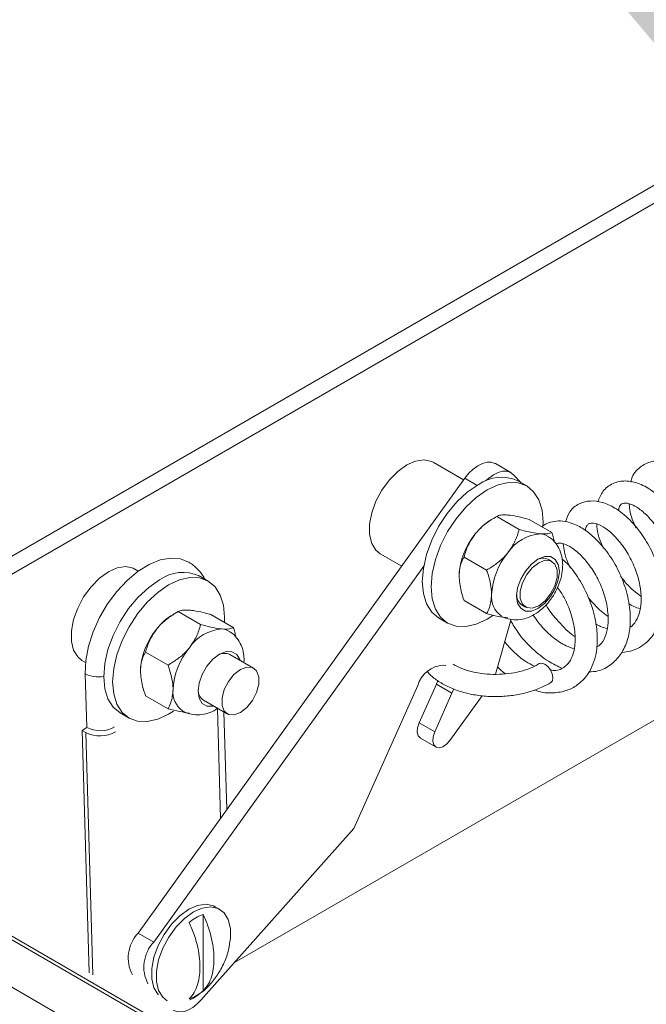
# Model space of a CAD drawing. Units: inches. Extents: x 0.1 to 10.8, y -1.1 to 8.4.
# Drawn here: x 7.2 to 7.4, y 4.9 to 5.1 of the extents above; entities that cross this region are included whole.
import ezdxf

# ---------------------------------------------------------------- set-up
doc = ezdxf.new("R2010")
doc.units = ezdxf.units.IN
doc.header["$MEASUREMENT"] = 0
doc.layers.add('FORMAT', color=7, linetype='Continuous')
doc.dimstyles.new('SLDDIMSTYLE1', dxfattribs={"dimtxt": 0, "dimasz": 0.08089192708333333, "dimexe": 0, "dimexo": 0.0625, "dimgap": 0, "dimtad": 0, "dimtih": 1, "dimtoh": 1, "dimdec": 0, "dimrnd": 1e-09, "dimzin": 0, "dimdsep": 46, "dimtxsty": 'Standard', "dimsah": 1, "dimcen": 0.09, "dimadec": 0, "dimazin": 0, "dimtfac": 0.08089192708333333, "dimtdec": 0, "dimtofl": 0, "dimtmove": 0, "dimatfit": 3, "dimfxl": 0, "dimfrac": 2, "dimtolj": 1, "dimtzin": 0, "dimarcsym": 0})

msp = doc.modelspace()

# ---------------------------------------------------------------- linework, layer by layer
at = {"color": 7, "linetype": 'Continuous', "lineweight": 15}
for p, q in [((7.120595979720667, 4.961110242174708), (7.597733964141652, 5.236556137550205)), ((7.125218702897214, 4.958441600888515), (7.602356687318199, 5.233887496264011)), ((7.228845814764224, 4.865162840117757), (7.602356687318199, 5.080786077173516)), ((6.817853631991525, 5.071038026045154), (8.088436131095426, 4.337546362121531)), ((8.160774237771228, 4.296852706798452), (6.851022340994888, 5.052956382688168)), ((6.834438738374732, 5.047440414059812), (8.105021237478631, 4.313948750136188)), ((7.296752928052318, 5.008076192781466), (7.287710178587546, 5.013296460930946)), ((7.310800900974199, 5.010235507649322), (7.30617817779765, 5.012904148935515)), ((7.200318651902479, 4.8738536072874), (7.297102682596125, 5.008563071773302)), ((7.311579461329718, 5.009617378858573), (7.313816957039912, 5.007246201297924)), ((7.315463318309869, 5.006295786189489), (7.312811665514222, 5.007826552765133)), ((7.306564126362447, 4.997258076034018), (7.305069748868309, 4.996395139716074)), ((7.313243219582544, 4.993405520774369), (7.306566874619056, 4.997259692683434)), ((7.322910704813628, 4.992541099049312), (7.31623435985014, 4.996395270958379)), ((7.272086443478198, 4.986232453867041), (7.278428486359563, 4.982571270442109)), ((7.303575760278409, 4.981379273155274), (7.29689941531492, 4.985233445064341)), ((7.322916097619049, 4.983951674623967), (7.321904065086583, 4.984535908569189)), ((7.200362779569904, 4.981062857478609), (7.199321812562207, 4.981663794940839)), ((7.204941375079026, 4.871184966001206), (7.284952562350792, 4.982549030118439)), ((7.221071152381555, 4.978129040109189), (7.218419499585909, 4.979659806684833)), ((7.303575760278409, 4.968488618783301), (7.29689941531492, 4.972342790692366)), ((7.31409219753191, 4.971003890067495), (7.315104230064374, 4.970419656122273)), ((7.212171986361084, 4.969091344921027), (7.210677660720844, 4.968228378668464)), ((7.218851131435078, 4.965238759726758), (7.212174786471589, 4.969092931635823)), ((7.228518616666162, 4.964374338001702), (7.221842271702675, 4.968228509910769)), ((7.2893760628502, 4.967230527199533), (7.292027715645848, 4.965699760623889)), ((7.310816353435882, 4.966810021284259), (7.306254299320306, 4.950531513650943)), ((7.209183646203994, 4.953212497140355), (7.202507301240505, 4.957066669049421)), ((7.234527757520657, 4.952319023601168), (7.22751192508522, 4.956369177456198)), ((7.183698077452859, 4.954599757937449), (7.184739044460556, 4.953998820475219)), ((7.23168590462617, 4.953959538038299), (7.231730291563085, 4.954673815648948)), ((7.291497820659464, 4.953079311282438), (7.290855299006044, 4.953224069097963)), ((7.184614958082005, 4.950692936145368), (7.185090406475209, 4.934763259786229)), ((7.283166247409415, 4.947187822990365), (7.264249167513374, 4.904837802895603)), ((7.283601949789598, 4.936143541332775), (7.28870460672155, 4.947566966620277)), ((7.28870460672155, 4.947566966620277), (7.289129704979538, 4.948647502585108)), ((7.28870460672155, 4.947566966620277), (7.293327329898097, 4.944898325334083)), ((7.293327329898097, 4.944898325334083), (7.2938371833528, 4.946237126303982)), ((7.209183646203994, 4.940321812828897), (7.202507301240505, 4.944175984737963)), ((7.288224672966146, 4.933474900046582), (7.293327329898097, 4.944898325334083)), ((7.302256804522106, 4.944180960755097), (7.292723983864819, 4.930912646042871)), ((7.219700031603596, 4.942837143987194), (7.226715864039035, 4.938786990132164)), ((7.194983922848836, 4.939063766147058), (7.197635575644483, 4.937532999571412)), ((7.226609719109282, 4.910446921190688), (7.225747155438571, 4.93934622369535)), ((7.185090406475209, 4.934763259786229), (7.183710107557256, 4.933912449292409)), ((7.283601949789598, 4.936143541332775), (7.288224672966146, 4.933474900046582)), ((7.183710107557256, 4.933912449292409), (7.184814958567618, 4.933274632380441)), ((7.183710107557256, 4.933912449292409), (7.185853592149892, 4.862096048844233)), ((7.186958443160254, 4.861458231932266), (7.184814958567618, 4.933274632380441)), ((7.283969256877968, 4.93160484577427), (7.288591980054515, 4.928936204488076)), ((7.264249167513374, 4.904837802895603), (7.218861242945239, 4.853973561292896)), ((7.21960570936265, 4.856737066002619), (7.21960570936265, 4.879403066657988)), ((7.224517362460337, 4.88088454454908), (7.223136285733911, 4.881681823172693)), ((7.200318651902479, 4.8738536072874), (7.204941375079026, 4.871184966001206)), ((7.218436611372336, 4.855751008204534), (7.216705520832613, 4.854594084433906)), ((7.216705520832613, 4.854594084433906), (7.215675650559144, 4.854055105692377))]:
    msp.add_line(p, q, dxfattribs=at)
at = {"color": 8, "linetype": 'Continuous', "lineweight": 15}
for p, q in [((7.297102682596125, 5.008563071773302), (7.300744848556455, 5.006460494119025)), ((7.22477632082828, 4.907895155193226), (7.223805901049174, 4.940409211407714))]:
    msp.add_line(p, q, dxfattribs=at)
at = {"color": 7, "linetype": 'Continuous', "lineweight": 15, "flags": 128}
for points in [[(7.287710178587546, 5.013296460930946), (7.287224852026722, 5.013543821577452), (7.285032832185308, 5.014025603860123), (7.282542393159373, 5.013678569471951), (7.279898311032873, 5.012522913979782), (7.277254228906373, 5.010625777229205), (7.274763789880436, 5.008097411922633), (7.272571770039024, 5.005084777401771), (7.270805548483223, 5.001762932846376), (7.269567744077707, 4.998324948359111), (7.268930330033268, 4.994970633302091), (7.268930330033268, 4.991894920180977), (7.269567744077707, 4.989276547714687), (7.270805548483223, 4.987267701773962), (7.272086443478198, 4.986232453867041)], [(7.297102682596125, 5.008563071773302), (7.298308285730817, 5.010049094749914), (7.299624156180174, 5.01131195343651), (7.300999788247283, 5.012303240426721), (7.302382265028961, 5.012984772874184), (7.303718514060336, 5.013330373680176), (7.304957122201276, 5.013326799447325), (7.306050565354018, 5.01297415942316), (7.30617817779765, 5.012904148935515)], [(7.303301634645224, 5.007770155918495), (7.304246879356721, 5.008643312150316), (7.305622511423829, 5.009634599140528), (7.307004988205509, 5.01031613158799), (7.308341237236883, 5.010661732393983), (7.309579845377823, 5.010658158161132), (7.310673288530565, 5.010305518136966), (7.311579461329718, 5.009617378858573)], [(7.303745504014383, 5.005135428339604), (7.306978698279087, 5.006634194918074), (7.310087650603545, 5.007339906165375), (7.312952863679201, 5.007225463091634), (7.315464251680037, 5.006295247191198), (7.317525288574431, 5.004585000295447), (7.319056793459728, 5.002160447001344), (7.319999886234448, 4.999114779477449), (7.3203183210237, 4.995565034567414), (7.320286197533725, 4.994355257885742)], [(7.2893760628502, 4.967230527199533), (7.289375103553083, 4.967231051230516), (7.28731406665869, 4.968941298126267), (7.285782561773392, 4.971365851420369), (7.284839494925623, 4.974411503972089), (7.284521034209419, 4.977961233914816), (7.284839494925623, 4.981878650774035), (7.285782561773392, 4.986013175071024), (7.28731406665869, 4.990205966267689), (7.289375103553083, 4.994295835710015), (7.291886491553919, 4.998125638476775), (7.294751704629575, 5.001548186152682), (7.297860656954033, 5.00443199485412), (7.301093851218737, 5.006666194915248)], [(7.305445171091758, 4.967942196485631), (7.303745504014383, 4.966860073566981), (7.30051230974968, 4.965361336927995), (7.297403357425222, 4.964655625680694), (7.294538144349564, 4.964770068754436), (7.292026756348729, 4.96570028465487), (7.289965719454337, 4.967410531550622), (7.28843421456904, 4.969835084844725), (7.28749114772127, 4.972880737396444), (7.287172687005066, 4.976430467339172), (7.28749114772127, 4.98034788419839), (7.28843421456904, 4.98448240849538), (7.289965719454337, 4.988675199692045), (7.292026756348729, 4.992765069134371), (7.294538144349564, 4.99659487190113), (7.297403357425222, 5.000017419577039), (7.30051230974968, 5.002901228278477), (7.303745504014383, 5.005135428339604), (7.303745504014383, 5.005135428339604)], [(7.319572532331884, 4.992109920681295), (7.320623973827032, 4.991905634741028), (7.321570696374629, 4.991494012731077)], [(7.215266289959281, 4.98373530133432), (7.212886792348685, 4.984674441795017), (7.210012427059985, 4.984917879993945), (7.206884288793169, 4.98437252642272), (7.203608781747479, 4.983056873698158), (7.200297547365884, 4.981015790630968), (7.197063264169318, 4.978318726250835), (7.194016173545491, 4.975057584429059), (7.191259931437042, 4.971343371045599), (7.188888497107626, 4.967302601542952), (7.186982555222948, 4.963072870218253), (7.185607026863636, 4.958798209836828), (7.184808736099826, 4.954624151836292), (7.184614958082005, 4.950692936145368)], [(7.325132255450105, 4.980958991361831), (7.324822480261862, 4.978521647044241), (7.323923489227618, 4.975965228808149), (7.322523278412731, 4.973539992542575), (7.320758897670321, 4.971483285616112), (7.318803046408561, 4.969996479762326), (7.316847221073751, 4.969225122783259), (7.31508284033134, 4.969244719065654), (7.313682603589504, 4.970053291368392), (7.31278361255526, 4.971571756649797), (7.312473837367017, 4.973651442148022), (7.31278361255526, 4.976088816405096), (7.313682603589504, 4.978645234641189), (7.31508284033134, 4.981070485874072), (7.316847221073751, 4.983127192800535), (7.318803046408561, 4.984613983687011), (7.320758897670321, 4.985385355633387), (7.322523278412731, 4.985365759350993), (7.323923489227618, 4.984557172080946), (7.324822480261862, 4.983038706799541), (7.325132255450105, 4.980958991361831)], [(7.319010150878237, 4.970806452053684), (7.320899577296317, 4.972281917075919), (7.322561079904568, 4.974348813080287), (7.323794321167036, 4.976757897691823), (7.324450506322647, 4.979218577271875), (7.324450506322647, 4.981434069141411), (7.323794321167036, 4.983137133467088), (7.322561079904568, 4.984122348024905), (7.320899577296317, 4.984270913950589), (7.319010150878237, 4.98356489366473), (7.317120750387105, 4.982089443609804), (7.315459221851905, 4.980022532638127), (7.314226006516386, 4.9776134629939), (7.313569821360775, 4.975152783413847), (7.313569821360775, 4.972937291544312), (7.314226006516386, 4.971234227218634), (7.315459221851905, 4.970248997693509), (7.317120750387105, 4.970100446735133), (7.319010150878237, 4.970806452053684)], [(7.199321812562207, 4.981663794940839), (7.198836511928332, 4.981911170554652), (7.196644492086918, 4.982392952837325), (7.194154053060982, 4.982045918449153), (7.191509970934482, 4.9808902330175), (7.188865888807982, 4.978993126206406), (7.186375449782045, 4.976464760899835), (7.184183429940632, 4.973452126378972), (7.182417182457884, 4.970130266856268), (7.181179378052367, 4.966692282369003), (7.180541989934877, 4.963337982279292), (7.180541989934877, 4.960262269158179), (7.181179378052367, 4.957643851785095), (7.182417182457884, 4.95563500584437), (7.183698077452859, 4.954599757937449)], [(7.206701711217372, 4.978499463802256), (7.203468516952669, 4.976265263741129), (7.200359564628211, 4.973381455039691), (7.197494325625605, 4.969958862456989), (7.194982937624769, 4.966129059690231), (7.192921900730376, 4.962039190247904), (7.191390447698978, 4.957846458925341), (7.190447328997309, 4.953711904693733), (7.190128894208056, 4.949794502801824), (7.190447328997309, 4.946244757891788), (7.191390447698978, 4.943199105335203), (7.192921900730376, 4.940774552045965), (7.194982937624769, 4.939064305150214), (7.194983922848836, 4.939063766147058)], [(7.225877153161525, 4.965899193186476), (7.225926181022336, 4.967398303454422), (7.225607746233083, 4.970948048364457), (7.224664653458363, 4.973993715888352), (7.223133148573066, 4.976418239242971), (7.221072085751724, 4.978128471171414), (7.218560749604786, 4.979058717006468), (7.21569551060218, 4.979173175052383), (7.212586558277723, 4.978467463805083), (7.209353364013019, 4.976968697226613)], [(7.209353364013019, 4.976968697226613), (7.206120169748315, 4.974734497165484), (7.203011217423858, 4.971850688464046), (7.200145978421252, 4.968428095881346), (7.197634590420416, 4.964598293114587), (7.195573553526023, 4.960508423672259), (7.194042100494625, 4.956315692349698), (7.193098981792956, 4.95218113811809), (7.192780547003702, 4.94826373622618), (7.193098981792956, 4.944713991316144), (7.194042100494625, 4.941668338759558), (7.195573553526023, 4.939243785470321), (7.197634590420416, 4.93753353857457), (7.200145978421252, 4.936603322674133), (7.203011217423858, 4.936488864628219), (7.206120169748315, 4.937194605815003), (7.209353364013019, 4.938693342453988), (7.210816473606503, 4.93961270659557)], [(7.225180418257469, 4.963943144666375), (7.226231859752615, 4.963738858726108), (7.227178608227163, 4.963327251683467)], [(7.222689408838652, 4.941111452397259), (7.222455132926284, 4.941058361735649), (7.220690752183874, 4.94107792807856), (7.219290541368987, 4.94188654528809), (7.218391498480845, 4.943404980634877), (7.218081723292602, 4.945484666133104), (7.218391498480845, 4.947922040390178), (7.219290541368987, 4.950478488560889), (7.220690752183874, 4.952903724826462), (7.222455132926284, 4.954960401813441), (7.224410958261095, 4.956447192699917), (7.226366783595906, 4.957218549678983), (7.228131164338317, 4.957198983336073), (7.229531375153202, 4.956390396066026), (7.230430418041346, 4.954871960719241), (7.230501250466377, 4.954643455931644)], [(7.230621810779846, 4.939173801030885), (7.232511211270976, 4.940649221146327), (7.234172765733127, 4.942716177024796), (7.235405955141696, 4.945125231701716), (7.236062166224257, 4.947585926249076), (7.236062166224257, 4.949801418118613), (7.235405955141696, 4.951504437537496), (7.234172765733127, 4.952489711969415), (7.232511211270976, 4.952638247960483), (7.230621810779846, 4.951932242641932), (7.228732410288715, 4.950456792587006), (7.227070855826566, 4.94838986664802), (7.225837666417996, 4.945980782031617), (7.225181455335434, 4.94352011742374), (7.225181455335434, 4.941304625554204), (7.225837666417996, 4.939601576195837), (7.227070855826566, 4.9386163317034), (7.228732410288715, 4.93846776577285), (7.230621810779846, 4.939173801030885)], [(7.319190057978272, 4.95366487751204), (7.319198562017587, 4.953669878194082), (7.31995583634787, 4.953822370074156), (7.320854153281436, 4.953522937715751), (7.321756800015508, 4.952817181400941), (7.322526363719679, 4.951812511522548), (7.323045680510816, 4.950661893322509), (7.323235699121013, 4.949540450817607)], [(7.323235699121013, 4.949540450817607), (7.323067433221139, 4.948619016304266), (7.322581691829129, 4.948046812164939)], [(7.283969256877968, 4.93160484577427), (7.283332516934206, 4.93228337913609), (7.283039386847306, 4.933360150240583), (7.283132957206728, 4.93470075670117), (7.283601949789598, 4.936143541332775)], [(7.292723983864819, 4.930912646042871), (7.291712314309642, 4.929778902775984), (7.29059882962522, 4.929019098246969), (7.289517831408061, 4.928724894553605), (7.288599732212306, 4.928931757747307), (7.287955240110753, 4.929614737849896), (7.287662110023853, 4.930691508954388), (7.287755680383276, 4.932032115414978), (7.288224672966146, 4.933474900046582)], [(7.206296058171235, 4.85558362830944), (7.206231655629588, 4.855653034076225), (7.204993851224072, 4.85766188001695), (7.204356463106581, 4.860280282420291), (7.204356463106581, 4.863355995541404), (7.204993851224072, 4.866710295631115), (7.206231655629588, 4.870148295088123), (7.207997903112337, 4.873470124671343), (7.21018992295375, 4.876482774161948), (7.212680361979687, 4.879011139468519), (7.215324444106187, 4.880908261249354), (7.217968526232687, 4.882063931711265), (7.220458965258623, 4.882410966099437), (7.222650985100037, 4.881929168847024), (7.223136285733911, 4.881681823172693)], [(7.208893627350989, 4.85382050754569), (7.207612732356013, 4.854855755452611), (7.206374927950498, 4.856864601393338), (7.205737539833008, 4.859483003796678), (7.205737539833008, 4.862558716917792), (7.206374927950498, 4.865913017007503), (7.207612732356013, 4.869351016464511), (7.209378979838763, 4.872672846047729), (7.211570999680176, 4.875685495538335), (7.214061438706113, 4.878213860844905), (7.216705520832613, 4.880110982625741), (7.219349602959112, 4.881266653087652), (7.221840041985049, 4.881613687475824), (7.224032061826463, 4.881131890223411), (7.225798257455313, 4.879849296642158), (7.227036061860829, 4.877840435731691), (7.227673501832217, 4.87522207823271), (7.227673501832217, 4.872146365111597), (7.227613869849211, 4.871623821924704)], [(7.218861242945239, 4.853973561292896), (7.217704486182713, 4.852814338169449), (7.216491416086671, 4.851862017133587), (7.215258848924879, 4.85114553124192), (7.214044275065786, 4.850686657951152), (7.21288456263106, 4.850499315661849), (7.211815024125418, 4.850589264411179), (7.210868068235277, 4.850953701816389), (7.210851060156646, 4.850963433744579)]]:
    msp.add_lwpolyline(points, dxfattribs=at)
at = {"color": 7, "linetype": 'Continuous', "lineweight": 15}
for centre, radius, start, end in [((7.307959183561248, 4.99708304057557), 0.01178853830087672, 65.69291162887846, 125.6176559220504), ((7.314265681457431, 4.981158338038056), 0.01779677784203983, 121.112422223481, 142.0212738137012), ((7.316366321293415, 4.978685236505033), 0.02098473315960786, 140.2278815323022, 177.3608864763028), ((7.320318947429769, 4.979653296443055), 0.01247896722133155, 93.42912807990746, 146.565495387403), ((7.32603380652451, 4.973104316074354), 0.02098473315961884, 140.2278815323115, 177.360886476292), ((7.320319329098675, 4.981013495866724), 0.003862483578975359, 65.77698558563795, 120.0364520486794), ((7.213567010156666, 4.968916399781363), 0.01178844542568834, 65.69266787280937, 125.6177795936295), ((7.311973161185714, 4.973416008320151), 0.006932798977210527, 174.5824474899976, 233.5253463989615), ((7.31606218805983, 4.973990438594681), 0.003577755551366588, 177.606926147299, 236.5903122305062), ((7.219874113859397, 4.952991036622122), 0.01779750945966361, 121.112958086352, 142.0208444791695), ((7.221974258156, 4.950518405853233), 0.02098478655839953, 140.2277024547631, 177.3607438605365), ((7.225926921362297, 4.95148642785809), 0.01247906488994091, 93.42950600510943, 146.5651174622072), ((7.231641743387083, 4.944937485422559), 0.02098478655839775, 140.22770245476, 177.3607438605363), ((7.22592718870785, 4.952846771978752), 0.003862477149874012, 65.77693634405192, 120.0369447786085), ((7.291310578168876, 4.944728796568753), 0.008507463456382354, 93.06766426280998, 163.1993037326412), ((7.217581357178207, 4.945249343911347), 0.006933097123396533, 174.5836076204686, 233.5239812796345), ((7.221669955374696, 4.945823629515257), 0.003577666204843074, 177.6056166382342, 236.5906491328962), ((7.189082915175535, 4.942551155033031), 0.008751653449339585, 242.8577966983574, 299.364260240733), ((7.189073666829171, 4.941581891804966), 0.009335264067148089, 242.8580994514465, 299.3640400599746), ((7.224075435343726, 4.866876045762329), 0.01330055272784471, 109.6367446654897, 130.3578788018092), ((7.208212023143264, 4.86646862227629), 0.01080940854807472, 136.9058098567488, 207.4135886666183), ((7.21283474631981, 4.863799980990096), 0.01080940854807352, 136.9058098567456, 207.4135886666163), ((7.210992787775306, 4.866872310896676), 0.01330058672887231, 289.6367714432834, 310.3578520240235)]:
    msp.add_arc(centre, radius, start, end, dxfattribs=at)
at = {"color": 8, "linetype": 'Continuous', "lineweight": 15}
msp.add_arc((7.188579353223392, 4.958402834494247), 0.008669426819986751, 242.7879757098328, 280.2972044986603, dxfattribs=at)
at = {"color": 7, "linetype": 'Continuous', "lineweight": 15}
for points, knots in [([(7.363240514948423, 4.968968582287919), (7.363796313917073, 4.968957069171976), (7.366036006190495, 4.968910674993012), (7.369321493996122, 4.97061469811849), (7.3724701340563, 4.973604693505195), (7.374439343750819, 4.977310564647959), (7.375535419451283, 4.981749744215982), (7.37558037838027, 4.987221173006082), (7.374340312674108, 4.993503942407568), (7.371845608762979, 4.999675667309085), (7.36836057826511, 5.005122461133626), (7.364491508949691, 5.009300885591564), (7.360680269922203, 5.012054316259445), (7.35743950866324, 5.013396008205205), (7.354703766767192, 5.013773443808804), (7.351911886913016, 5.013540736431607), (7.34877319819208, 5.011957647093153), (7.346760001738469, 5.009595695099581), (7.346426939506761, 5.007737849614586), (7.346373064089156, 5.007437328595322)], [0, 0, 0, 0, 0.02377795757152368, 0.09581757227810697, 0.1598266635166461, 0.2161781675658303, 0.2740709648882321, 0.3450987027078693, 0.4240229415664672, 0.4994801271724562, 0.5730298389441614, 0.6497114942392961, 0.7125131389647104, 0.7721393595025637, 0.8095662836274031, 0.8459508638102861, 0.9116510602866064, 0.9857088688870639, 1, 1, 1, 1]), ([(7.353153220556973, 4.962976164232505), (7.354309433574833, 4.963066933720673), (7.356872157827008, 4.963268122571772), (7.360534008177602, 4.965393655737006), (7.363223753799526, 4.968476652852124), (7.364763691890075, 4.971899196768999), (7.365464254021533, 4.974724664305824), (7.365720064104902, 4.977245575485481), (7.365741591154888, 4.980321971185294), (7.36524699067402, 4.984634735274578), (7.36358908097063, 4.990341112947064), (7.360772401382152, 4.996027974054059), (7.357137902741758, 5.000921867818414), (7.353112022893671, 5.004726707286613), (7.34895428963505, 5.007143435490959), (7.344793562225851, 5.008047574594497), (7.340892444785612, 5.007262655592021), (7.337894234532365, 5.004994014986769), (7.336980479512214, 5.002660278333207), (7.336555021064455, 5.001573654509309)], [0, 0, 0, 0, 0.05032538290788911, 0.1115452579116837, 0.1845571851636298, 0.2294366991277832, 0.2695900387433027, 0.3017387861874616, 0.3278441528251784, 0.3865507755491828, 0.4593120026323631, 0.5326294475723657, 0.6036539470502686, 0.6760466144114343, 0.7471936060257326, 0.8143712587525085, 0.8775264980413655, 0.9429744462292227, 1, 1, 1, 1]), ([(7.343547285903131, 4.957010751522085), (7.344727904535277, 4.957140454171319), (7.346828603713845, 4.957371236780781), (7.349525361479802, 4.958769917428671), (7.352355761833264, 4.961053622109343), (7.354660589447709, 4.964673515869442), (7.355884477802372, 4.96942929984477), (7.35605297727535, 4.974497791455001), (7.355148810479793, 4.980316833944955), (7.352965132811197, 4.986404522028139), (7.34982914091053, 4.991857960680888), (7.345969665045277, 4.996507404360188), (7.341883277314016, 4.999801312853108), (7.337990848496435, 5.001577968089536), (7.334304325625021, 5.002056653883312), (7.330853908685162, 5.001159779225726), (7.328054729295476, 4.999021813587026), (7.327302020104207, 4.996749686501377), (7.326954245873489, 4.995699895614715)], [0, 0, 0, 0, 0.05178549425412492, 0.09214300221890033, 0.1344301114956749, 0.2143093945992271, 0.2753147815907712, 0.3328777087058122, 0.4098519864804555, 0.4854865924879815, 0.5548797030972626, 0.628153315358607, 0.705594082800623, 0.76816678039743, 0.8254973257703161, 0.8837649570537366, 0.9462959226327501, 1, 1, 1, 1]), ([(7.342664317723452, 4.998880630300863), (7.342755150356604, 4.999365148001676), (7.342989190633381, 5.000613561186093), (7.343621899027545, 5.001010829448919), (7.344454122281234, 5.001288040115466), (7.3459965279397, 5.001081124379373), (7.348229242720347, 5.000027273551627), (7.350983620108795, 4.997830825334193), (7.353888751895288, 4.994426929883042), (7.356431686614384, 4.990220680610979), (7.358273390867423, 4.985497773195361), (7.359188521657446, 4.980816075447611), (7.359199736175379, 4.976961331441067), (7.358573416030977, 4.974045692348801), (7.357485682735892, 4.971743684157336), (7.356349959406958, 4.970879466185703), (7.355772127615865, 4.970439770525921)], [0, 0, 0, 0, 0.05252167778860052, 0.1353278836025608, 0.2060245245033973, 0.2707319433610024, 0.3311086322536054, 0.4103430547822387, 0.4928475760398791, 0.5696423976249774, 0.6501451352413519, 0.735179640858089, 0.8073288044888484, 0.8642542273936864, 0.9309354479914943, 1, 1, 1, 1]), ([(7.34584742112243, 5.000990505808231), (7.345856491243634, 5.000788697694585), (7.345939806661045, 4.998934948792374), (7.346555564937622, 4.996484592521568), (7.347674014401679, 4.99431762695261), (7.347870345401597, 4.99393724095341)], [0, 0, 0, 0, 0.09150350981406478, 0.8405238411998085, 1, 1, 1, 1]), ([(7.306566874619056, 4.997259692683434), (7.30555567941109, 4.996638052186126), (7.30349872086394, 4.995373520151042), (7.301424884260494, 4.993530715686244), (7.300445415190119, 4.992358645847841), (7.300237561869716, 4.992109920681295)], [0, 0, 0, 0, 0.4323822827400453, 0.8795457347038154, 1, 1, 1, 1]), ([(7.3099050471008, 4.997690841111968), (7.309141091802026, 4.997716973580947), (7.307625297538759, 4.997768824057839), (7.306917797150179, 4.997428496350904), (7.306566874619056, 4.997259692683434)], [0, 0, 0, 0, 0.5039966948609289, 1, 1, 1, 1]), ([(7.31623435985014, 4.996395270958379), (7.315223154993211, 4.996656130740645), (7.313166185436051, 4.997186765682845), (7.31109236192014, 4.997569648515173), (7.31011289227962, 4.997669625764074), (7.3099050471008, 4.997690841111968)], [0, 0, 0, 0, 0.4323869332821355, 0.8795515098451591, 1, 1, 1, 1]), ([(7.333923694996929, 4.951257583740307), (7.334820524005941, 4.951282396780722), (7.337204164280442, 4.951348346211297), (7.340423101169571, 4.953196619175279), (7.343332675161169, 4.956130296934912), (7.345304289067021, 4.960001614152161), (7.346287061587394, 4.964798156010714), (7.346118202464987, 4.970406905482222), (7.344741590811608, 4.976515781193212), (7.342220037957328, 4.982434484501908), (7.338813305101502, 4.987586572781895), (7.3351540263363, 4.991503084058534), (7.332102736840357, 4.993742662842461), (7.329619416767404, 4.995009325016287), (7.327387475302135, 4.995762963623122), (7.324893492584631, 4.996042301443456), (7.322553899285858, 4.995648249574511), (7.320904454230276, 4.994997276200925), (7.320216543112065, 4.994395511363352), (7.320057807038811, 4.99425665361733)], [0, 0, 0, 0, 0.04278051943841218, 0.1137043606670767, 0.1781768546669685, 0.2450177112696905, 0.3168927891304086, 0.3947304321863176, 0.4771233803623602, 0.5592533030606296, 0.6380868983658007, 0.7163491954902603, 0.7820575611549089, 0.8140190442715277, 0.8546631807575745, 0.9027644719770481, 0.9480603888225257, 0.9880148907229105, 0.9999999999999999, 0.9999999999999999, 0.9999999999999999, 0.9999999999999999]), ([(7.3099050471008, 4.986529000250621), (7.31066904109275, 4.987636868445176), (7.312184907937959, 4.989835027963034), (7.312892334603817, 4.992221717968687), (7.313243219582544, 4.993405520774369)], [0, 0, 0, 0, 0.503998088198229, 1, 1, 1, 1]), ([(7.313243219582544, 4.993405520774369), (7.314254411404441, 4.993144664582544), (7.31631135850746, 4.992614035896219), (7.318385342872743, 4.992231109735226), (7.319364707489217, 4.992131135573215), (7.319572532331884, 4.992109920681295)], [0, 0, 0, 0, 0.4323853597636119, 0.8795500456937839, 1, 1, 1, 1]), ([(7.332843759784685, 4.993025841386606), (7.33285915211863, 4.993177570432881), (7.332948367490705, 4.994057005830159), (7.333451430959398, 4.994717205644728), (7.333964617945686, 4.99520177915929), (7.335103492480278, 4.995405744723426), (7.337268442362387, 4.994800287104701), (7.340095744467573, 4.992903024748498), (7.342941242863721, 4.98999109247705), (7.345696847206803, 4.986099251136548), (7.347830596959899, 4.981551886810277), (7.349098271955009, 4.97695283215621), (7.349501597507914, 4.972703746725455), (7.349145433887613, 4.969034232963426), (7.347946409397881, 4.96631227570107), (7.346834383690339, 4.964866909972089), (7.346107798835352, 4.964525641811262), (7.346026420779245, 4.964487419517818)], [0, 0, 0, 0, 0.01389941008327847, 0.08056224914554588, 0.1494289010812934, 0.2277447084348291, 0.3092339125642313, 0.3824140604793609, 0.4603388841765243, 0.539022625930795, 0.6205478134492278, 0.7000692724773699, 0.7706936269180705, 0.8431707098616095, 0.9229566896383459, 0.9913710906713832, 1, 1, 1, 1]), ([(7.336199303322348, 4.994957646000103), (7.33627462841836, 4.993998717466178), (7.336446343563924, 4.991812692336357), (7.337485251542645, 4.989459075551151), (7.338068428939257, 4.988137903572948)], [0, 0, 0, 0, 0.4386630880151735, 1, 1, 1, 1]), ([(7.300237561869716, 4.992109920681295), (7.299473604565882, 4.991002055344437), (7.297957808468877, 4.988803898529661), (7.297250327639924, 4.986417235910068), (7.29689941531492, 4.985233445064341)], [0, 0, 0, 0, 0.5039974079245293, 1, 1, 1, 1]), ([(7.319572532331884, 4.992109920681295), (7.320336514688159, 4.992083786359353), (7.321852372864692, 4.992031931856067), (7.322559810836056, 4.992372282732402), (7.322910704813628, 4.992541099049312)], [0, 0, 0, 0, 0.5039932944263258, 1, 1, 1, 1]), ([(7.326122457491399, 4.982840561729249), (7.326094797882289, 4.983477260934382), (7.32602855863763, 4.985002028484512), (7.325385007134997, 4.987274124069848), (7.324085357433175, 4.989424553031574), (7.322744880355768, 4.990865417077741), (7.321764914977585, 4.991312294198649), (7.321526905757543, 4.99142082953813)], [0, 0, 0, 0, 0.1846255301743416, 0.4421413048203142, 0.6856394793727298, 0.9236496472304533, 1, 1, 1, 1]), ([(7.322910704813628, 4.992541099049312), (7.323071535210133, 4.992093491386411), (7.323412041110148, 4.991145828174584), (7.323552930445624, 4.990231797593814), (7.323627273833772, 4.989749489049915)], [0, 0, 0, 0, 0.4723277819740229, 1, 1, 1, 1]), ([(7.324141379308133, 4.989156071337894), (7.32438964619434, 4.989253575832526), (7.324863483446181, 4.989439670975882), (7.32645149901581, 4.989247411482205), (7.32893703927502, 4.988051522108107), (7.331871033158432, 4.985532820370823), (7.334770313204944, 4.9819549847607), (7.337217178043002, 4.977657657586298), (7.338923670124716, 4.972894835331916), (7.339644738417602, 4.968493309440845), (7.33960122277089, 4.964634179492851), (7.33879425807322, 4.961466073540084), (7.33754123814387, 4.959370154068989), (7.33650466522734, 4.958787228243615), (7.336252868399257, 4.958645628100011)], [0, 0, 0, 0, 0.07883348707792148, 0.1504600288866139, 0.2362571083647398, 0.3355004067232337, 0.426665945690531, 0.5159326352935575, 0.6137130856885141, 0.7079088381617025, 0.7774244143834799, 0.8659284727168782, 0.9674323100982027, 1, 1, 1, 1]), ([(7.326281752666874, 4.989161386888339), (7.326497974988961, 4.987601863517045), (7.326820662706535, 4.985274448695458), (7.327985041790123, 4.982857764113163), (7.328369209122433, 4.982060419603886)], [0, 0, 0, 0, 0.6700667869037209, 1, 1, 1, 1]), ([(7.29689941531492, 4.985233445064341), (7.296750081847648, 4.984961223848895), (7.295973001786763, 4.983544678164008), (7.295428160397452, 4.981637148229574), (7.295405824960865, 4.979813153351369), (7.295403845181123, 4.979651477169416)], [0, 0, 0, 0, 0.1781736648183059, 0.9271545410085529, 1, 1, 1, 1]), ([(7.303575760278409, 4.981379273155274), (7.304586944568017, 4.982000921769691), (7.306643884966631, 4.983265472813333), (7.308717840223094, 4.985108173693771), (7.309697221703595, 4.986280278777486), (7.3099050471008, 4.986529000250621)], [0, 0, 0, 0, 0.4323842992301548, 0.8795515732922952, 1, 1, 1, 1]), ([(7.317809862768117, 4.945887511850589), (7.317974223809803, 4.945817232741507), (7.319858795588816, 4.945011409023981), (7.323147663377097, 4.944865476363709), (7.327249690171188, 4.945498001551487), (7.330089485838845, 4.946985254530605), (7.332172189912291, 4.948767845792237), (7.3337989634394, 4.950772486711909), (7.335183561393686, 4.953445855729654), (7.336029909375021, 4.956391782679178), (7.336358212550703, 4.959069735697636), (7.336424446701782, 4.962298857871395), (7.335928029987836, 4.966880598833091), (7.334137681987785, 4.972940977658206), (7.331099978008097, 4.978715670899034), (7.328248840831869, 4.982706421658955), (7.326432554418543, 4.984238903524366), (7.325988233675737, 4.984613796754738)], [0, 0, 0, 0, 0.009574876879272377, 0.1097860087100011, 0.1889179880830974, 0.2629406425690368, 0.3052364856189813, 0.3582655634057389, 0.4211518511351109, 0.4831683858894412, 0.5306994755463869, 0.5671183694185157, 0.6544144014171219, 0.76347446119021, 0.8674462691409645, 0.967573191251801, 1, 1, 1, 1]), ([(7.220058860579599, 4.978713411154913), (7.219978105177268, 4.978892329248491), (7.219476566461558, 4.980003516219018), (7.217932543350063, 4.98171285761382), (7.216353650504811, 4.983246893539103), (7.215310381246897, 4.98369576329085), (7.215263852826062, 4.983715782284557)], [0, 0, 0, 0, 0.0826736025220739, 0.513451871143935, 0.978300600804592, 1, 1, 1, 1]), ([(7.305071330412207, 4.974070556738742), (7.305069368967549, 4.974234508199117), (7.305047240271279, 4.976084181629921), (7.304502157369068, 4.978620895552495), (7.30372509080526, 4.980934636632956), (7.303575760278409, 4.981379273155274)], [0, 0, 0, 0, 0.07284512106228665, 0.8218266838481227, 1, 1, 1, 1]), ([(7.307834754285567, 4.96790450740887), (7.307935545600453, 4.967827525141745), (7.308712591944801, 4.967234033635887), (7.310506901858321, 4.966749205586481), (7.312969004666863, 4.966573809277972), (7.315422591568398, 4.967084206460102), (7.317819868244752, 4.968176988957927), (7.320146007779407, 4.969885025263278), (7.322282452168999, 4.972172409943534), (7.324079964364877, 4.974919351692895), (7.325393937418954, 4.977961724220668), (7.326038575205332, 4.980651967843256), (7.326100717034238, 4.982273325977211), (7.326122457491399, 4.982840561729249)], [0, 0, 0, 0, 0.01411836796555116, 0.1088449558190061, 0.1993620604755937, 0.2904009917989427, 0.3865927891062199, 0.4904910869159894, 0.6001920628148258, 0.710952674258242, 0.8229770294514859, 0.9380681197297716, 1, 1, 1, 1]), ([(7.295403845181123, 4.979651477169416), (7.29553633099196, 4.978165723832244), (7.295747631100387, 4.975796112782924), (7.296586514397351, 4.973280941812309), (7.29689941531492, 4.972342790692366)], [0, 0, 0, 0, 0.6270030423758197, 1, 1, 1, 1]), ([(7.343216043201005, 4.979603778275353), (7.344088060463751, 4.978486223585112), (7.345884728556828, 4.976183660390543), (7.348138057461477, 4.974524768425902), (7.349297727659176, 4.973671023742369)], [0, 0, 0, 0, 0.4853524510757486, 1, 1, 1, 1]), ([(7.324566607200867, 4.97628109034078), (7.32524957827876, 4.975297333637636), (7.326879215383683, 4.972949992033357), (7.328741840941436, 4.96835853302355), (7.329841869622899, 4.963358894894822), (7.329878323487393, 4.959191366144696), (7.32921474873615, 4.95622440414722), (7.328095731960042, 4.953989187283062), (7.326414385424871, 4.952404305016675), (7.324650885160186, 4.951548912952656), (7.323066111003601, 4.951679021620017), (7.322550579490169, 4.951721346337338)], [0, 0, 0, 0, 0.09647019996407903, 0.230187518138813, 0.3733144248184927, 0.5012652419145531, 0.5969439247776785, 0.6925394028693521, 0.8087046696382603, 0.9377710882246711, 1, 1, 1, 1]), ([(7.303575760278409, 4.968488618783301), (7.303888683555519, 4.969065487386782), (7.304727620535798, 4.970612053077552), (7.304938874267749, 4.972737746447275), (7.305071330412207, 4.974070556738742)], [0, 0, 0, 0, 0.3729997418960101, 1, 1, 1, 1]), ([(7.333807334849219, 4.973124060506848), (7.334996187784707, 4.971720630994588), (7.336756662271049, 4.96964240771233), (7.338863893331917, 4.968169077828703), (7.339548105853236, 4.967690691393949)], [0, 0, 0, 0, 0.6753025645712393, 1, 1, 1, 1]), ([(7.215512933026385, 4.969524065097048), (7.214748948679766, 4.96955019574329), (7.213233088850456, 4.969602042874878), (7.212525670284058, 4.969261729227227), (7.212174786471589, 4.969092931635823)], [0, 0, 0, 0, 0.5039940579248245, 1, 1, 1, 1]), ([(7.221842271702675, 4.968228509910769), (7.220831087358182, 4.968489360431991), (7.218774133028074, 4.969019983371381), (7.216700154147422, 4.969402909358422), (7.215720766590242, 4.969502855712802), (7.215512933026385, 4.969524065097048)], [0, 0, 0, 0, 0.432378868292777, 0.8795464350570246, 1, 1, 1, 1]), ([(7.321140386799867, 4.97108825795016), (7.321164007134454, 4.971043234809056), (7.322099728943725, 4.969259638776728), (7.324948207644901, 4.966063672208133), (7.32784357954332, 4.962828634386999), (7.329609977891153, 4.961771190054812), (7.329698406023644, 4.961718253055849)], [0, 0, 0, 0, 0.01225831391627565, 0.4856142758563617, 0.9742492009111545, 1, 1, 1, 1]), ([(7.349088315691026, 4.969930021390981), (7.348459783009255, 4.970099399833099), (7.34735351309127, 4.97039752001158), (7.346180846731598, 4.971158979628279), (7.345674436517813, 4.971487812227679)], [0, 0, 0, 0, 0.5681549064597504, 1, 1, 1, 1]), ([(7.212174786471589, 4.969092931635823), (7.211163604900634, 4.968471278947962), (7.209106661187961, 4.967206714180871), (7.207032670520642, 4.965364055662347), (7.20605331577498, 4.964191902062616), (7.205845499649199, 4.963943174600993)], [0, 0, 0, 0, 0.4323833681866996, 0.8795534612201352, 1, 1, 1, 1]), ([(7.3099050471008, 4.967193003722918), (7.308968147544468, 4.967318956194958), (7.307109197936629, 4.967568864839834), (7.304747283749765, 4.968183671183577), (7.303575760278409, 4.968488618783301)], [0, 0, 0, 0, 0.5039940579248245, 1, 1, 1, 1]), ([(7.310706682441048, 4.966418768898346), (7.311403910090203, 4.965233909564508), (7.313157105613267, 4.962254552560994), (7.316997315436724, 4.958002206288697), (7.320899070613749, 4.954919767426254), (7.323910051616513, 4.953201163510541), (7.325254417891965, 4.952623813147927), (7.325876747794465, 4.952356547893335)], [0, 0, 0, 0, 0.1925687520010777, 0.4842187114931168, 0.7747175812752493, 0.8957129554351181, 1, 1, 1, 1]), ([(7.329533225430716, 4.958114707619044), (7.328746709211565, 4.958356469442407), (7.32672498343801, 4.958977913854427), (7.323279261192027, 4.961277581087034), (7.319888307083043, 4.964476961040826), (7.318152975650189, 4.96694031686679), (7.317360082054553, 4.968065853476798)], [0, 0, 0, 0, 0.185836620611731, 0.4776896857465509, 0.7613501978557138, 0.9999999999999999, 0.9999999999999999, 0.9999999999999999, 0.9999999999999999]), ([(7.205845499649199, 4.963943174600993), (7.20508149507041, 4.962835313638106), (7.203565609626995, 4.960637171959907), (7.202858184760493, 4.958250473926479), (7.202507301240505, 4.957066669049421)], [0, 0, 0, 0, 0.5039988886410203, 1, 1, 1, 1]), ([(7.215512984880283, 4.95836225417032), (7.216276942488191, 4.959470118232957), (7.217792742325372, 4.961668277068446), (7.21850021995771, 4.964054957538081), (7.218851131435078, 4.965238759726758)], [0, 0, 0, 0, 0.5039963649354843, 0.9999999999999999, 0.9999999999999999, 0.9999999999999999, 0.9999999999999999]), ([(7.218851131435078, 4.965238759726758), (7.219862299383667, 4.964977900897202), (7.221919223617356, 4.964447260216954), (7.223993139965993, 4.964064434755073), (7.224972582966254, 4.963964376723836), (7.225180418257469, 4.963943144666375)], [0, 0, 0, 0, 0.4323812969689408, 0.8795527678363793, 1, 1, 1, 1]), ([(7.225180418257469, 4.963943144666375), (7.22594439609736, 4.963917037535914), (7.227460221548752, 4.963865237796774), (7.228167705481447, 4.964205545692373), (7.228518616666162, 4.964374338001702)], [0, 0, 0, 0, 0.5040011956457568, 1, 1, 1, 1]), ([(7.228518616666162, 4.964374338001702), (7.228679422152228, 4.963926731501763), (7.229019876987294, 4.96297906609034), (7.229160815841192, 4.962065017980241), (7.229235185686306, 4.961582698062822)], [0, 0, 0, 0, 0.4723254584834666, 0.9999999999999999, 0.9999999999999999, 0.9999999999999999, 0.9999999999999999]), ([(7.339290651248344, 4.964082007294762), (7.33864357594824, 4.964250777072989), (7.33761093086489, 4.964520110922811), (7.336439606172998, 4.965111626888877), (7.335979574339188, 4.965393152395582), (7.335939385657288, 4.965417746647989)], [0, 0, 0, 0, 0.6049960052918173, 0.9654921926571108, 1, 1, 1, 1]), ([(7.231730291563085, 4.954673815648948), (7.231702629965474, 4.95531051396366), (7.231636385985428, 4.956835278767374), (7.230992880537326, 4.959107394250037), (7.229693204667559, 4.961257828788495), (7.228352795165398, 4.962698626355201), (7.227372810907394, 4.963145561491226), (7.227134791683128, 4.963254113392447)], [0, 0, 0, 0, 0.1846259282899465, 0.4421420801733764, 0.6856407797908953, 0.9236482248324482, 1, 1, 1, 1]), ([(7.209183646203994, 4.953212497140355), (7.210194816925568, 4.953834146144257), (7.212251751775646, 4.955098711536987), (7.214325656343002, 4.956941444112426), (7.215305132150898, 4.958113528363437), (7.215512984880283, 4.95836225417032)], [0, 0, 0, 0, 0.4323767970725776, 0.8795457416717207, 1, 1, 1, 1]), ([(7.31775743847697, 4.952903335144048), (7.316890140821748, 4.953332783162217), (7.315439203875432, 4.954051223933194), (7.313281878849017, 4.955648716523519), (7.311216995845585, 4.957542273059274), (7.309677117879581, 4.959129427948575), (7.308986682313138, 4.960127256374494), (7.308955939273882, 4.960171686702189)], [0, 0, 0, 0, 0.2778686285022926, 0.4648575456067623, 0.6976547522166646, 0.9865374666755169, 1, 1, 1, 1]), ([(7.202507301240505, 4.957066669049421), (7.202357971035937, 4.956794435590229), (7.201580924031587, 4.955377855504771), (7.201035820490078, 4.953470503180019), (7.201013692499183, 4.951646388030909), (7.201011731106707, 4.951484701154496)], [0, 0, 0, 0, 0.1781774124730661, 0.9271548579557078, 0.9999999999999999, 0.9999999999999999, 0.9999999999999999, 0.9999999999999999]), ([(7.210679216337792, 4.945903780723823), (7.210677236853936, 4.946067742663883), (7.210654904814735, 4.947917520050297), (7.210109932430603, 4.950454126006519), (7.209332959596298, 4.952767859468548), (7.209183646203994, 4.953212497140355)], [0, 0, 0, 0, 0.07284559849953309, 0.8218257283065735, 1, 1, 1, 1]), ([(7.319182876213363, 4.953660550587593), (7.318768897027978, 4.953424693066287), (7.317554704955223, 4.952732928014366), (7.315115906257742, 4.95176124894683), (7.311831241270331, 4.950925910623612), (7.308270064980015, 4.950478007551142), (7.304615443516973, 4.950448013862989), (7.301035267366475, 4.950837154509814), (7.297746774344353, 4.951630072296649), (7.295213306906215, 4.952563728643783), (7.294056839286561, 4.953284111107044), (7.293647009180909, 4.953539400936185)], [0, 0, 0, 0, 0.06343813875952169, 0.1860627005213404, 0.3097377960225765, 0.4343269880702339, 0.5594428976402401, 0.6845778060935266, 0.8090401700915957, 0.9323274720911889, 1, 1, 1, 1]), ([(7.306855934174942, 4.952678344181125), (7.306863848483565, 4.952669850876643), (7.307512780654188, 4.95197344405504), (7.308258447588635, 4.951243358704271), (7.309059311603425, 4.950697080760531), (7.309119408688167, 4.950656087893741)], [0, 0, 0, 0, 0.01129104463811172, 0.9258069724980348, 1, 1, 1, 1]), ([(7.201011731106707, 4.951484701154496), (7.201144189233299, 4.949998960037072), (7.201355446993094, 4.947629348234613), (7.202194378024648, 4.945114156918446), (7.202507301240505, 4.944175984737963)], [0, 0, 0, 0, 0.6269976862384122, 1, 1, 1, 1]), ([(7.286116552732127, 4.951259445725849), (7.286239814934458, 4.951096995845789), (7.286990560043309, 4.950107572887396), (7.288984423466528, 4.948592178174933), (7.292065881918557, 4.946770177418089), (7.295709404036971, 4.945366938534679), (7.299701770216759, 4.944398839839942), (7.303914192000294, 4.943904015685128), (7.308203380500732, 4.943890315779858), (7.312439806823949, 4.944355964549374), (7.316482240076681, 4.945300388347184), (7.319900836912353, 4.946551046264605), (7.321785957605127, 4.947602844450842), (7.322582210368111, 4.948047111608433)], [0, 0, 0, 0, 0.01899996931911491, 0.1157218820110131, 0.2157505798099382, 0.3172705641177433, 0.4187346946299187, 0.5198811550251486, 0.6208579449759383, 0.7219344482498633, 0.8233349705312525, 0.9253787736899218, 1, 1, 1, 1]), ([(7.209183646203993, 4.940321812828897), (7.209496547060256, 4.940898706361563), (7.210335424408595, 4.94244533976722), (7.210546728544911, 4.944570994319492), (7.210679216337792, 4.945903780723823)], [0, 0, 0, 0, 0.3729995295302848, 1, 1, 1, 1]), ([(7.215512984880283, 4.939026257642617), (7.214576046484087, 4.939152212776908), (7.21271704613986, 4.939402123164778), (7.210355145899309, 4.940016889474379), (7.209183646203994, 4.940321812828897)], [0, 0, 0, 0, 0.5040011956457568, 1, 1, 1, 1]), ([(7.213442666138101, 4.939737746361261), (7.213543442506444, 4.939660768786444), (7.214320443728959, 4.939067259904143), (7.216113974434374, 4.938584235296378), (7.218579833000591, 4.93840091348925), (7.221019140600514, 4.938941282390085), (7.222793232577183, 4.939642982896458), (7.223678465158414, 4.940311763676666), (7.223850054643547, 4.940441397122357)], [0, 0, 0, 0, 0.03445553857597875, 0.2656574754150959, 0.4865822883636721, 0.7087826702860249, 0.9435517481771557, 1, 1, 1, 1]), ([(7.21960570936265, 4.856737066002619), (7.220149831803093, 4.857383721697983), (7.221703661259631, 4.859230351414036), (7.222655673626792, 4.862673528643462), (7.222841610668934, 4.866247027037494), (7.22264411245, 4.870052208559914), (7.22166317346099, 4.874601765302862), (7.220125416465241, 4.878190277371432), (7.21960570936265, 4.879403066657988)], [0, 0, 0, 0, 0.1422007602134208, 0.406077223688761, 0.5000012008629364, 0.5995187151429333, 0.8646515874935886, 1, 1, 1, 1]), ([(7.21546253103727, 4.877011260721767), (7.216006653787854, 4.875736379619076), (7.217560490171627, 4.872095736693895), (7.218512493045528, 4.867553394779808), (7.218698432357341, 4.863765212748765), (7.218500936538772, 4.860188060333896), (7.217519987682175, 4.856771077707898), (7.215982237837624, 4.854958013646323), (7.21546253103727, 4.854345260066398)], [0, 0, 0, 0, 0.1422002298102358, 0.4060772879330022, 0.5000006467996148, 0.5995187792873602, 0.8646510584567784, 1, 1, 1, 1]), ([(7.218428159186919, 4.855849166578467), (7.218792667295274, 4.856095799452395), (7.220156748249039, 4.857018761653202), (7.222178359884631, 4.859183514923737), (7.22451955306132, 4.862321073014556), (7.226272839560922, 4.865972578233135), (7.227299485034592, 4.869145095434182), (7.227476080822404, 4.871031627176083), (7.227528181282326, 4.87158820427585)], [0, 0, 0, 0, 0.07047208964764465, 0.2637242713051239, 0.4703681588343631, 0.6966093643815603, 0.9104916835912863, 1, 1, 1, 1])]:
    msp.add_open_spline(points, degree=3, knots=knots, dxfattribs=at)

# ---------------------------------------------------------------- leaders
at = {"layer": 'FORMAT', "color": 7}
msp.add_leader([(7.380121009944521, 5.105593550322852), (6.859429034536044, 5.978897329962435)], dimstyle='SLDDIMSTYLE1', dxfattribs=at)

doc.saveas('drawing.dxf')
